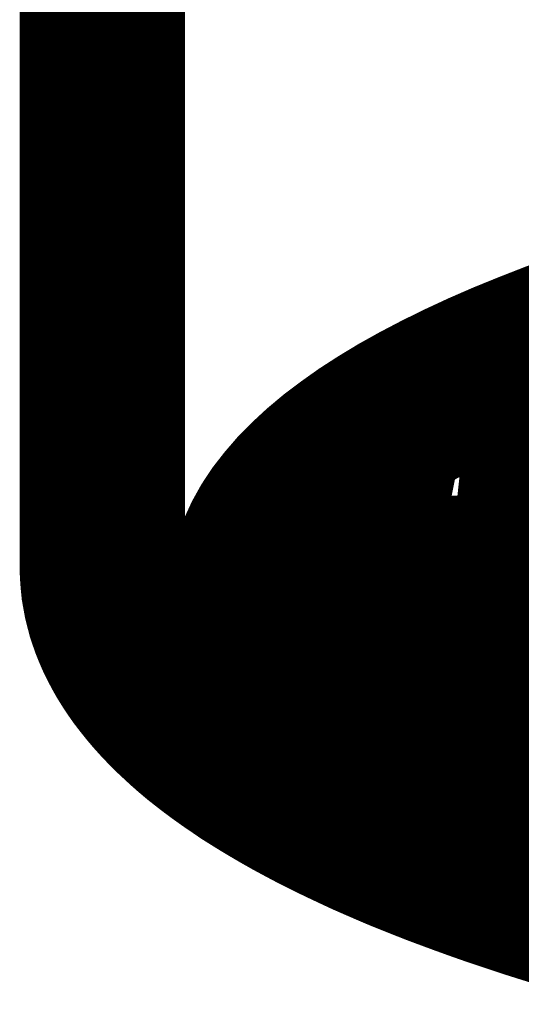
# Model space of a CAD drawing. Extents: x 66 to 486, y -272 to -8.
# Drawn here: x 359 to 360, y -167 to -167 of the extents above; entities that cross this region are included whole.
import ezdxf

# ---------------------------------------------------------------- set-up
doc = ezdxf.new("R2010")
doc.units = 0
doc.layers.add('LAYER_9', color=7, linetype='CONTINUOUS')

# ---------------------------------------------------------------- blocks, each defined once
blk = doc.blocks.new('AIGNBL09020007')
at = {"layer": 'LAYER_9', "const_width": 0.1058}
blk.add_lwpolyline([(359.2935, -166.9801), (359.2935, -166.982), (359.2937, -166.9859), (359.294, -166.9898), (359.2944, -166.9937), (359.2951, -166.9976), (359.2958, -167.0015), (359.2968, -167.0054), (359.2978, -167.0093), (359.2991, -167.0132), (359.3005, -167.0172), (359.3021, -167.0211), (359.3038, -167.025), (359.3058, -167.029), (359.3079, -167.033), (359.3101, -167.0369), (359.3126, -167.0409), (359.3152, -167.0448), (359.318, -167.0488), (359.321, -167.0527), (359.3242, -167.0567), (359.3275, -167.0606), (359.331, -167.0645), (359.3347, -167.0684), (359.3385, -167.0723), (359.3426, -167.0761), (359.3468, -167.08), (359.3511, -167.0838), (359.3556, -167.0876), (359.3603, -167.0913), (359.3651, -167.095), (359.3701, -167.0987), (359.3753, -167.1024), (359.3806, -167.106), (359.386, -167.1097), (359.3916, -167.1132), (359.3974, -167.1168), (359.4033, -167.1203), (359.4093, -167.1238), (359.4155, -167.1273), (359.4218, -167.1307), (359.4282, -167.1341), (359.4348, -167.1375), (359.4415, -167.1408), (359.4484, -167.1441), (359.4554, -167.1474), (359.4625, -167.1507), (359.4698, -167.1539), (359.4772, -167.1571), (359.4847, -167.1603), (359.4924, -167.1634), (359.5002, -167.1665), (359.5081, -167.1696), (359.5162, -167.1726), (359.5243, -167.1756), (359.5326, -167.1786), (359.5411, -167.1816), (359.5496, -167.1845), (359.5583, -167.1874), (359.5671, -167.1903), (359.576, -167.1931), (359.585, -167.1959), (359.5941, -167.1987), (359.6034, -167.2015), (359.6128, -167.2042), (359.6223, -167.2069)], dxfattribs=at)
blk = doc.blocks.new('AIGNBL09020009')
at = {"layer": 'LAYER_9', "const_width": 0.1058}
blk.add_lwpolyline([(359.2935, -163.7914), (359.2935, -166.9801)], dxfattribs=at)
blk = doc.blocks.new('AIGNBL09020024')
at = {"layer": 'LAYER_9', "const_width": 0.1058}
blk.add_lwpolyline([(359.6169, -167.1735), (359.5996, -167.1675), (359.5829, -167.1614), (359.5668, -167.1552), (359.5513, -167.1489), (359.5366, -167.1424), (359.5224, -167.1359), (359.509, -167.1293), (359.4962, -167.1225), (359.484, -167.1157), (359.4726, -167.1089), (359.4619, -167.1019), (359.4519, -167.0949), (359.4426, -167.0878), (359.434, -167.0807), (359.4262, -167.0734), (359.419, -167.0662), (359.4127, -167.0589), (359.407, -167.0515), (359.4021, -167.0442), (359.398, -167.0368), (359.3946, -167.0293), (359.3919, -167.0219), (359.39, -167.0144), (359.3889, -167.0069), (359.3885, -166.9994), (359.3889, -166.9919), (359.39, -166.9845), (359.3919, -166.977), (359.3946, -166.9695), (359.398, -166.9621), (359.4021, -166.9547), (359.407, -166.9473), (359.4127, -166.94), (359.419, -166.9327), (359.4262, -166.9254), (359.434, -166.9182), (359.4426, -166.911), (359.4519, -166.904), (359.4619, -166.8969), (359.4726, -166.89), (359.484, -166.8831), (359.4962, -166.8763), (359.509, -166.8696), (359.5224, -166.863), (359.5366, -166.8564), (359.5513, -166.85), (359.5668, -166.8437), (359.5829, -166.8374), (359.5996, -166.8313), (359.6169, -166.8253)], dxfattribs=at)
blk = doc.blocks.new('AIGNBL09020029')
at = {"layer": 'LAYER_9', "const_width": 0.1058}
blk.add_lwpolyline([(359.4119, -166.9409), (359.4117, -166.9414), (359.4092, -166.9488), (359.4074, -166.9561), (359.4063, -166.9635), (359.406, -166.9709), (359.4065, -166.9782), (359.4077, -166.9856), (359.4096, -166.993), (359.4123, -167.0003), (359.4157, -167.0076), (359.4198, -167.0149), (359.4247, -167.0222), (359.4304, -167.0294), (359.4367, -167.0366), (359.4438, -167.0437), (359.4516, -167.0508), (359.4601, -167.0578), (359.4693, -167.0648), (359.4793, -167.0717), (359.4899, -167.0785), (359.5012, -167.0853), (359.5032, -167.0864)], dxfattribs=at)
blk = doc.blocks.new('AIGNBL0902002E')
at = {"layer": 'LAYER_9', "const_width": 0.1058}
blk.add_lwpolyline([(359.5032, -167.1043), (359.5032, -167.0077)], dxfattribs=at)
blk = doc.blocks.new('AIGNBL0902002F')
at = {"layer": 'LAYER_9', "const_width": 0.1058}
blk.add_lwpolyline([(359.4738, -166.9867), (359.5032, -167.0077)], dxfattribs=at)
blk = doc.blocks.new('AIGNBL09020030')
at = {"layer": 'LAYER_9', "const_width": 0.1058}
blk.add_lwpolyline([(359.4247, -166.9268), (359.4247, -166.9668)], dxfattribs=at)
blk = doc.blocks.new('AIGNBL09020031')
at = {"layer": 'LAYER_9', "const_width": 0.1058}
blk.add_lwpolyline([(359.5068, -166.873), (359.5068, -166.8707)], dxfattribs=at)
blk = doc.blocks.new('AIGNBL0902003A')
at = {"layer": 'LAYER_9', "const_width": 0.1058}
blk.add_lwpolyline([(359.5032, -167.1043), (359.7015, -167.1856)], dxfattribs=at)
blk = doc.blocks.new('AIGNBL0902034C')
at = {"layer": 'LAYER_9', "const_width": 0.1058}
blk.add_lwpolyline([(359.5252, -166.8943), (359.5222, -166.8937), (359.5191, -166.8926), (359.5163, -166.891), (359.5137, -166.8888), (359.5114, -166.8864), (359.5096, -166.8835), (359.5082, -166.8805), (359.5072, -166.8773), (359.5069, -166.8752), (359.5068, -166.873)], dxfattribs=at)
blk = doc.blocks.new('AIGNBL0902034D')
at = {"layer": 'LAYER_9', "const_width": 0.1058}
blk.add_lwpolyline([(359.6658, -166.9096), (359.5252, -166.8943)], dxfattribs=at)
blk = doc.blocks.new('AIGNBL09020350')
at = {"layer": 'LAYER_9', "const_width": 0.1058}
blk.add_lwpolyline([(359.4447, -166.9864), (359.5971, -166.9883)], dxfattribs=at)
blk = doc.blocks.new('AIGNBL09020353')
at = {"layer": 'LAYER_9', "const_width": 0.1058}
blk.add_lwpolyline([(359.4247, -166.9668), (359.425, -166.97), (359.4259, -166.9732), (359.4272, -166.9762), (359.4291, -166.979), (359.4314, -166.9813), (359.4342, -166.9833), (359.4371, -166.9848), (359.4403, -166.9859), (359.4425, -166.9862), (359.4447, -166.9864)], dxfattribs=at)
blk = doc.blocks.new('AIGNBL09020359')
at = {"layer": 'LAYER_9', "const_width": 0.1058}
blk.add_lwpolyline([(359.5971, -166.9883), (359.6004, -166.9881), (359.6037, -166.9873), (359.6067, -166.986), (359.6095, -166.9842), (359.612, -166.982), (359.614, -166.9794), (359.6155, -166.9766), (359.6165, -166.9734), (359.6167, -166.9726)], dxfattribs=at)
blk = doc.blocks.new('AIGNBL09020393')
at = {"layer": 'LAYER_9', "const_width": 0.1058}
blk.add_lwpolyline([(359.5032, -167.0077), (359.6814, -166.9888)], dxfattribs=at)
blk = doc.blocks.new('AIGNBL090203FD')
at = {"layer": 'LAYER_9', "const_width": 0.1058}
blk.add_lwpolyline([(359.5032, -167.1043), (359.6814, -167.0854)], dxfattribs=at)
blk = doc.blocks.new('AIGNBL09010002')
at = {"layer": 'LAYER_9'}
for name in ['AIGNBL09020009', 'AIGNBL09020024', 'AIGNBL09020031', 'AIGNBL0902034C', 'AIGNBL0902034D', 'AIGNBL09020030', 'AIGNBL09020029', 'AIGNBL09020353', 'AIGNBL09020359', 'AIGNBL09020007', 'AIGNBL09020350', 'AIGNBL0902002F', 'AIGNBL09020393', 'AIGNBL0902002E', 'AIGNBL090203FD', 'AIGNBL0902003A']:
    blk.add_blockref(name, (0, 0), dxfattribs=at)

msp = doc.modelspace()

# ---------------------------------------------------------------- block references
at = {"layer": 'LAYER_9'}
msp.add_blockref('AIGNBL09010002', (0, 0), dxfattribs=at)

doc.saveas('drawing.dxf')
